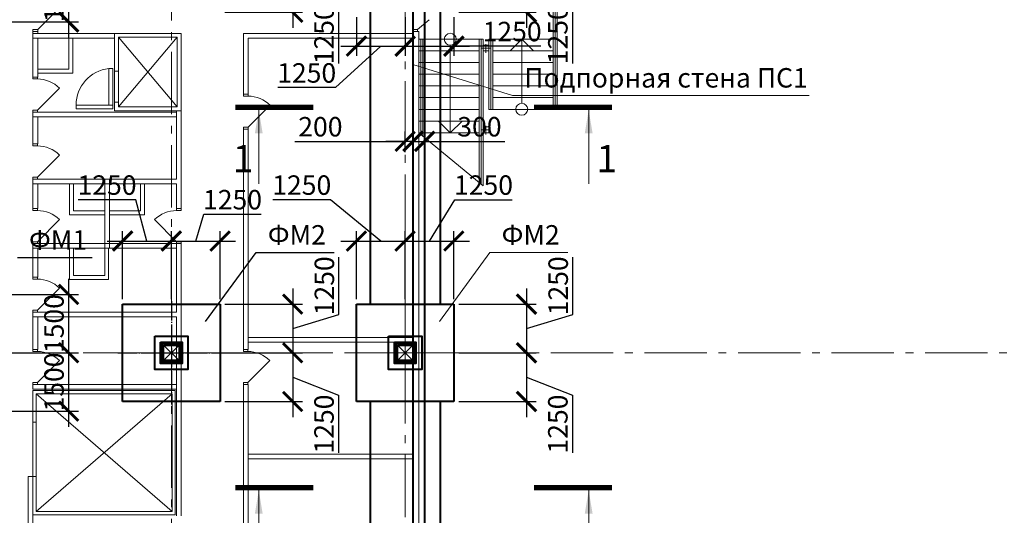
# Model space of a CAD drawing. Units: millimetres. Extents: x 1538828 to 2677813, y -632733 to 149163.
# Drawn here: x 1961039 to 1986306, y -288213 to -275481 of the extents above; entities that cross this region are included whole.
import ezdxf

# ---------------------------------------------------------------- set-up
doc = ezdxf.new("R2010")
doc.units = ezdxf.units.MM
for name, pattern in [('GOST2.303 4', [7, 5, -2, 0]), ('GOST2.303 5', [24, 20, -1.5, 1, -1.5]), ('GOST2.303 6', [12, 8, -1.5, 1, -1.5])]:
    doc.linetypes.add(name, pattern=pattern)
doc.layers.get('0').update_dxf_attribs({"lineweight": 18})
doc.layers.get('Defpoints').update_dxf_attribs({"color": 40})
for name, color, linetype, lineweight in [('S-GRID', 1, 'GOST2.303 6', 15), ('оси', 1, 'GOST2.303 5', 13), ('Подпорная стена', 172, 'Continuous', 50), ('Тонкие АР', 9, 'Continuous', 5)]:
    doc.layers.add(name, color=color, linetype=linetype, lineweight=lineweight)
doc.styles.add('GOST 2.304', font='isocpeui.ttf')
doc.styles.get("Standard").update_dxf_attribs({"font": 'isocpeui.ttf'})
doc.dimstyles.new('SPDS', dxfattribs={"dimscale": 100, "dimtxt": 2.5, "dimasz": 2.5, "dimexe": 1.25, "dimexo": 0.625, "dimtad": 1, "dimdec": 0, "dimrnd": 0.001, "dimtxsty": 'GOST 2.304', "dimblk": 'ARCHTICK', "dimblk1": 'ARCHTICK', "dimblk2": 'ARCHTICK', "dimcen": 2.5, "dimdle": 2, "dimadec": 0, "dimazin": 2, "dimtfac": 0.75, "dimtdec": 4, "dimtmove": 1, "dimatfit": 3, "dimfxl": 1, "dimtolj": 1, "dimarcsym": 1})

# ---------------------------------------------------------------- blocks, each defined once
blk = doc.blocks.new('_ArchTick')
at = {"color": 0, "linetype": 'ByBlock', "const_width": 0.15}
blk.add_lwpolyline([(-0.5, -0.5), (0.5, 0.5)], dxfattribs=at)
blk = doc.blocks.new('*D489')
at = {"color": 0, "lineweight": -2, "ltscale": 200, "transparency": 16777216}
for p, q in [((1971131, -278570), (1971131, -278356)), ((1971431, -278541), (1971431, -278356)), ((1971131, -278606), (1971831, -278606)), ((1971431, -278606), (1973493, -278606))]:
    blk.add_line(p, q, dxfattribs=at)
at = {"layer": 'Defpoints', "color": 0, "ltscale": 200, "transparency": 16777216}
for p in [(1971131, -278606), (1971431, -278666), (1971131, -278695)]:
    blk.add_point(p, dxfattribs=at)
at = {"color": 0, "lineweight": -2, "ltscale": 200, "transparency": 16777216, "xscale": 500, "yscale": 500, "zscale": 500, "rotation": 180}
blk.add_blockref('_ArchTick', (1971131, -278606), dxfattribs=at)
at = {"color": 0, "lineweight": -2, "ltscale": 200, "transparency": 16777216, "xscale": 500, "yscale": 500, "zscale": 500}
blk.add_blockref('_ArchTick', (1971431, -278606), dxfattribs=at)
at = {"color": 0, "ltscale": 200, "transparency": 16777216, "insert": (1972837, -278231), "char_height": 500, "attachment_point": 5, "style": 'GOST 2.304'}
blk.add_mtext('\\A1;300', dxfattribs=at)
blk = doc.blocks.new('*D515')
at = {"color": 0, "lineweight": -2, "ltscale": 10, "transparency": 16777216}
for p, q in [((1975233, -283057), (1975233, -281578)), ((1974045, -282388), (1974045, -284438)), ((1972306, -282788), (1974295, -282788)), ((1974045, -283413), (1975233, -283057)), ((1972727, -284038), (1974295, -284038))]:
    blk.add_line(p, q, dxfattribs=at)
at = {"layer": 'Defpoints', "color": 0, "ltscale": 10, "transparency": 16777216}
for p in [(1972181, -282788), (1972602, -284038), (1974045, -284038)]:
    blk.add_point(p, dxfattribs=at)
at = {"color": 0, "lineweight": -2, "ltscale": 10, "transparency": 16777216, "xscale": 500, "yscale": 500, "zscale": 500}
for p, rotation in [((1974045, -282788), 90), ((1974045, -284038), 270)]:
    blk.add_blockref('_ArchTick', p, dxfattribs=dict(at, rotation=rotation))
at = {"color": 0, "ltscale": 10, "transparency": 16777216, "insert": (1974858, -282317), "char_height": 500, "attachment_point": 5, "rotation": 90, "style": 'GOST 2.304'}
blk.add_mtext('\\A1;1250', dxfattribs=at)
blk = doc.blocks.new('*D516')
at = {"color": 0, "lineweight": -2, "ltscale": 10, "transparency": 16777216}
for p, q in [((1974045, -283638), (1974045, -285688)), ((1972306, -284038), (1974295, -284038)), ((1974045, -284663), (1975224, -285129)), ((1975224, -285129), (1975224, -286607)), ((1972306, -285288), (1974295, -285288))]:
    blk.add_line(p, q, dxfattribs=at)
at = {"layer": 'Defpoints', "color": 0, "ltscale": 10, "transparency": 16777216}
for p in [(1972181, -284038), (1972181, -285288), (1974045, -285288)]:
    blk.add_point(p, dxfattribs=at)
at = {"color": 0, "lineweight": -2, "ltscale": 10, "transparency": 16777216, "xscale": 500, "yscale": 500, "zscale": 500}
for p, rotation in [((1974045, -284038), 90), ((1974045, -285288), 270)]:
    blk.add_blockref('_ArchTick', p, dxfattribs=dict(at, rotation=rotation))
at = {"color": 0, "ltscale": 10, "transparency": 16777216, "insert": (1974849, -285868), "char_height": 500, "attachment_point": 5, "rotation": 90, "style": 'GOST 2.304'}
blk.add_mtext('\\A1;1250', dxfattribs=at)
blk = doc.blocks.new('*D517')
at = {"color": 0, "lineweight": -2, "ltscale": 10, "transparency": 16777216}
for p, q in [((1969017, -280105), (1967538, -280105)), ((1970306, -281167), (1969017, -280105)), ((1969681, -282663), (1969681, -280917)), ((1970931, -282242), (1970931, -280917)), ((1969281, -281167), (1971331, -281167))]:
    blk.add_line(p, q, dxfattribs=at)
at = {"layer": 'Defpoints', "color": 0, "ltscale": 10, "transparency": 16777216}
for p in [(1970931, -281167), (1970931, -282367), (1969681, -282788)]:
    blk.add_point(p, dxfattribs=at)
at = {"color": 0, "lineweight": -2, "ltscale": 10, "transparency": 16777216, "xscale": 500, "yscale": 500, "zscale": 500, "rotation": 180}
blk.add_blockref('_ArchTick', (1969681, -281167), dxfattribs=at)
at = {"color": 0, "lineweight": -2, "ltscale": 10, "transparency": 16777216, "xscale": 500, "yscale": 500, "zscale": 500}
blk.add_blockref('_ArchTick', (1970931, -281167), dxfattribs=at)
at = {"color": 0, "ltscale": 10, "transparency": 16777216, "insert": (1968277, -279730), "char_height": 500, "attachment_point": 5, "style": 'GOST 2.304'}
blk.add_mtext('\\A1;1250', dxfattribs=at)
blk = doc.blocks.new('*D518')
at = {"color": 0, "lineweight": -2, "ltscale": 10, "transparency": 16777216}
for p, q in [((1971556, -281167), (1972202, -280105)), ((1972202, -280105), (1973680, -280105)), ((1970931, -282663), (1970931, -280917)), ((1972181, -282663), (1972181, -280917)), ((1970531, -281167), (1972581, -281167))]:
    blk.add_line(p, q, dxfattribs=at)
at = {"layer": 'Defpoints', "color": 0, "ltscale": 10, "transparency": 16777216}
for p in [(1972181, -281167), (1970931, -282788), (1972181, -282788)]:
    blk.add_point(p, dxfattribs=at)
at = {"color": 0, "lineweight": -2, "ltscale": 10, "transparency": 16777216, "xscale": 500, "yscale": 500, "zscale": 500, "rotation": 180}
blk.add_blockref('_ArchTick', (1970931, -281167), dxfattribs=at)
at = {"color": 0, "lineweight": -2, "ltscale": 10, "transparency": 16777216, "xscale": 500, "yscale": 500, "zscale": 500}
blk.add_blockref('_ArchTick', (1972181, -281167), dxfattribs=at)
at = {"color": 0, "ltscale": 10, "transparency": 16777216, "insert": (1972941, -279730), "char_height": 500, "attachment_point": 5, "style": 'GOST 2.304'}
blk.add_mtext('\\A1;1250', dxfattribs=at)
blk = doc.blocks.new('*D520')
at = {"color": 0, "lineweight": -2, "ltscale": 10, "transparency": 16777216}
for p, q in [((1974045, -273638), (1974045, -275688)), ((1972306, -274038), (1974295, -274038)), ((1974045, -274663), (1975224, -275129)), ((1975224, -275129), (1975224, -276607)), ((1972306, -275288), (1974295, -275288))]:
    blk.add_line(p, q, dxfattribs=at)
at = {"layer": 'Defpoints', "color": 0, "ltscale": 10, "transparency": 16777216}
for p in [(1972181, -274038), (1972181, -275288), (1974045, -275288)]:
    blk.add_point(p, dxfattribs=at)
at = {"color": 0, "lineweight": -2, "ltscale": 10, "transparency": 16777216, "xscale": 500, "yscale": 500, "zscale": 500}
for p, rotation in [((1974045, -274038), 90), ((1974045, -275288), 270)]:
    blk.add_blockref('_ArchTick', p, dxfattribs=dict(at, rotation=rotation))
at = {"color": 0, "ltscale": 10, "transparency": 16777216, "insert": (1974849, -275868), "char_height": 500, "attachment_point": 5, "rotation": 90, "style": 'GOST 2.304'}
blk.add_mtext('\\A1;1250', dxfattribs=at)
blk = doc.blocks.new('*D568')
at = {"color": 0, "lineweight": -2, "ltscale": 200, "transparency": 16777216}
for p, q in [((1970931, -278883), (1970931, -278356)), ((1971131, -278883), (1971131, -278356)), ((1968100, -278606), (1970931, -278606)), ((1970931, -278606), (1970431, -278606)), ((1971131, -278606), (1970931, -278606)), ((1971131, -278606), (1970931, -278606)), ((1971131, -278606), (1971631, -278606))]:
    blk.add_line(p, q, dxfattribs=at)
at = {"layer": 'Defpoints', "color": 0, "ltscale": 200, "transparency": 16777216}
for p in [(1970931, -278606), (1970931, -279008), (1971131, -279008)]:
    blk.add_point(p, dxfattribs=at)
at = {"color": 0, "lineweight": -2, "ltscale": 200, "transparency": 16777216, "xscale": 500, "yscale": 500, "zscale": 500}
blk.add_blockref('_ArchTick', (1970931, -278606), dxfattribs=at)
at = {"color": 0, "lineweight": -2, "ltscale": 200, "transparency": 16777216, "xscale": 500, "yscale": 500, "zscale": 500, "rotation": 180}
blk.add_blockref('_ArchTick', (1971131, -278606), dxfattribs=at)
at = {"color": 0, "ltscale": 200, "transparency": 16777216, "insert": (1968756, -278231), "char_height": 500, "attachment_point": 5, "style": 'GOST 2.304'}
blk.add_mtext('\\A1;200', dxfattribs=at)
blk = doc.blocks.new('A$C26CB1106')
at = {"layer": 'Тонкие АР', "ltscale": 200}
for p, q in [((144350, -63746), (144350, -60046)), ((144400, -63746), (144400, -60046)), ((144450, -63746), (144450, -60046)), ((131120, -61696), (131827, -60989)), ((140870, -61696), (141165, -61443)), ((131000, -61746), (131120, -61746)), ((131000, -61796), (131000, -61746)), ((131120, -61796), (131000, -61796)), ((131000, -61796), (131000, -61916)), ((133090, -61796), (131003, -61796)), ((131120, -61746), (131120, -61796)), ((133090, -63786), (133090, -61796)), ((133090, -61796), (134800, -61796)), ((133090, -61916), (133090, -61796)), ((133190, -61896), (134700, -63686)), ((134700, -61896), (133190, -63686)), ((133190, -63686), (133190, -61896)), ((133190, -61896), (134700, -61896)), ((134700, -61896), (134700, -63686)), ((134800, -61796), (134800, -63786)), ((136400, -63356), (136400, -61796)), ((136400, -61796), (140750, -61796)), ((140750, -61746), (140750, -94850)), ((140900, -61746), (140750, -61746)), ((140750, -61796), (140750, -61916)), ((140900, -94850), (140900, -61746)), ((131000, -61916), (131000, -62916)), ((131000, -61916), (133090, -61916)), ((131120, -62916), (131120, -61916)), ((131120, -61916), (133090, -61916)), ((131120, -62916), (131120, -61916)), ((131120, -61916), (131120, -61916)), ((131920, -62716), (131920, -61916)), ((131920, -61916), (132020, -61916)), ((132020, -61916), (132020, -62816)), ((140750, -61916), (136520, -61916)), ((136520, -61916), (136520, -63356)), ((140750, -61916), (136520, -61916)), ((136520, -61916), (136520, -63356)), ((140750, -69605), (140750, -61916)), ((140900, -64347), (140900, -61946)), ((140900, -61946), (142550, -61946)), ((140900, -62096), (140900, -62246)), ((140950, -64388), (140950, -61946)), ((141000, -64429), (141000, -61946)), ((141709, -62106), (141709, -64346)), ((142450, -61946), (142450, -65631)), ((142450, -61946), (142450, -63746)), ((142500, -61946), (142500, -65672)), ((142500, -61946), (142500, -63746)), ((142550, -61946), (142550, -63746)), ((142550, -61946), (142550, -61946)), ((142550, -61946), (142550, -65714)), ((142550, -62096), (142700, -62096)), ((142624, -62072), (142624, -62291)), ((144450, -61946), (142700, -61946)), ((142700, -63746), (142700, -61946)), ((142700, -62246), (142700, -62096)), ((142750, -63746), (142750, -61946)), ((142800, -63746), (142800, -61946)), ((143541, -61946), (143241, -62246)), ((143541, -63586), (143541, -61946)), ((143841, -62246), (143541, -61946)), ((144350, -62246), (144350, -62096)), ((140900, -62246), (142450, -62246)), ((142504, -62171), (142741, -62171)), ((142700, -62246), (142550, -62246)), ((144350, -62246), (142800, -62246)), ((140900, -62546), (142450, -62546)), ((144350, -62546), (142800, -62546)), ((131120, -62816), (131120, -62716)), ((131120, -62716), (131920, -62716)), ((132020, -62816), (131120, -62816)), ((133045, -62696), (132945, -62696)), ((132945, -62696), (132945, -63636)), ((133045, -63636), (133045, -62696)), ((133190, -62766), (133090, -62766)), ((133090, -62766), (133090, -63566)), ((133190, -63566), (133190, -62766)), ((140900, -62846), (142450, -62846)), ((144350, -62846), (142800, -62846)), ((140900, -63146), (142450, -63146)), ((144350, -63146), (142800, -63146)), ((136400, -63356), (136520, -63356)), ((133045, -63636), (132105, -63636)), ((132105, -63636), (132105, -63736)), ((132945, -63636), (133045, -63636)), ((133045, -63736), (133045, -63636)), ((133090, -63566), (133190, -63566)), ((140900, -63446), (142450, -63446)), ((144350, -63446), (142800, -63446)), ((131000, -64636), (131000, -63816)), ((131000, -63816), (134619, -63816)), ((131000, -63816), (131000, -63936)), ((131120, -63816), (133090, -63816)), ((134680, -63816), (131120, -63816)), ((132105, -63736), (133045, -63736)), ((134800, -63786), (133090, -63786)), ((134700, -63686), (133190, -63686)), ((134800, -63786), (134680, -63786)), ((134680, -65536), (134680, -63786)), ((134680, -63816), (134680, -63816)), ((134680, -63816), (134680, -63816)), ((134680, -63816), (134680, -63816)), ((134680, -63816), (134680, -63816)), ((134680, -63816), (134680, -63816)), ((134800, -66296), (134800, -63786)), ((140900, -63746), (142450, -63746)), ((144450, -63746), (142700, -63746)), ((131000, -63936), (134680, -63936)), ((134680, -63936), (131120, -63936)), ((131120, -63936), (131120, -64636)), ((140900, -64046), (142450, -64046)), ((141409, -64046), (141709, -64346)), ((141709, -64346), (142009, -64046)), ((142624, -64172), (142624, -64391)), ((136400, -64255), (136520, -64255)), ((136400, -69916), (136400, -64256)), ((136520, -64256), (136520, -69916)), ((140900, -64346), (140900, -64196)), ((142550, -65714), (140900, -64346)), ((140900, -64346), (142450, -64346)), ((142550, -65714), (140900, -64347)), ((142504, -64271), (142741, -64271)), ((142550, -64196), (142700, -64196)), ((142550, -64346), (142550, -64196)), ((142700, -64346), (142550, -64346)), ((142700, -64346), (142700, -64196)), ((131120, -64636), (131000, -64636)), ((131000, -66296), (131000, -65536)), ((131000, -65536), (132960, -65536)), ((131000, -65656), (131000, -65536)), ((131000, -65536), (134680, -65536)), ((134680, -65656), (131000, -65656)), ((131120, -66296), (131120, -65656)), ((131120, -65656), (132840, -65656)), ((132840, -65656), (131120, -65656)), ((131120, -65656), (131120, -66296)), ((132040, -65656), (131940, -65656)), ((131940, -65656), (131940, -66456)), ((132040, -66356), (132040, -65656)), ((134680, -65536), (132840, -65536)), ((132840, -65536), (132840, -67316)), ((132840, -65656), (132840, -67196)), ((132840, -67196), (132840, -65656)), ((132960, -65536), (132960, -67316)), ((134680, -65656), (132960, -65656)), ((132960, -65656), (132960, -67196)), ((132960, -67196), (132960, -65656)), ((132960, -65656), (134675, -65656)), ((133760, -66356), (133760, -65656)), ((133760, -65656), (133860, -65656)), ((133860, -65656), (133860, -66456)), ((134680, -65536), (134680, -65536)), ((134680, -66296), (134680, -65656)), ((134680, -65656), (134680, -66296)), ((134680, -65656), (134680, -65656)), ((142550, -65714), (142550, -65714)), ((131120, -66296), (131000, -66296)), ((132840, -66356), (132040, -66356)), ((132840, -66456), (132840, -66356)), ((132960, -66456), (132960, -66356)), ((132960, -66356), (133760, -66356)), ((134680, -66296), (134800, -66296)), ((131940, -66456), (132840, -66456)), ((133860, -66456), (132960, -66456)), ((132840, -67196), (131000, -67196)), ((131000, -68056), (131000, -67196)), ((131000, -67196), (134661, -67196)), ((131000, -67196), (132840, -67196)), ((131000, -67316), (131000, -67196)), ((132960, -67196), (134680, -67196)), ((134680, -67196), (132960, -67196)), ((134680, -67196), (134800, -67196)), ((134680, -67316), (134680, -67196)), ((134800, -67196), (134800, -69074)), ((132960, -67316), (131000, -67316)), ((131120, -68056), (131120, -67316)), ((131120, -67316), (134680, -67316)), ((134673, -67316), (131120, -67316)), ((131120, -67316), (131120, -68056)), ((132040, -67316), (131940, -67316)), ((131940, -67316), (131940, -68116)), ((132040, -68016), (132040, -67316)), ((132940, -67316), (132840, -67316)), ((132840, -67316), (132840, -68016)), ((132840, -67316), (134680, -67316)), ((132940, -68116), (132940, -67316)), ((134680, -67316), (134680, -68956)), ((134680, -68956), (134680, -67316)), ((131120, -68056), (131000, -68056)), ((131940, -68116), (132940, -68116)), ((132840, -68016), (132040, -68016)), ((131000, -69916), (131000, -68956)), ((131000, -68956), (134680, -68956)), ((131000, -69076), (131000, -68956)), ((131000, -68956), (134680, -68956)), ((134680, -68956), (131114, -68956)), ((134680, -68956), (134680, -68956)), ((134800, -68956), (134800, -68956)), ((134800, -68956), (134800, -70936)), ((134680, -69076), (131000, -69076)), ((134680, -69076), (131120, -69076)), ((131120, -69076), (131120, -69916)), ((134680, -69076), (134680, -69076)), ((134680, -70816), (134680, -69076)), ((136520, -69605), (136520, -69605)), ((136520, -69605), (140750, -69605)), ((140750, -69725), (136520, -69725)), ((136520, -69725), (136520, -69916)), ((140750, -72605), (140750, -69725)), ((131120, -69916), (131000, -69916)), ((134350, -69800), (134750, -70200)), ((134750, -69800), (134350, -70200)), ((136520, -69916), (136400, -69916)), ((140350, -69800), (140750, -70200)), ((140750, -69800), (140350, -70200)), ((131000, -70936), (131000, -70816)), ((131000, -70816), (134680, -70816)), ((134680, -70936), (131000, -70936)), ((134650, -70970), (131000, -70970)), ((131000, -70970), (131000, -74160)), ((134650, -74160), (134650, -70970)), ((134680, -74190), (134680, -70816)), ((134680, -70816), (134680, -70816)), ((134800, -70936), (134800, -74190)), ((134800, -70936), (134800, -70936)), ((136400, -77311), (136400, -70816)), ((136400, -70816), (136520, -70816)), ((136520, -70816), (136520, -72605)), ((136520, -70816), (136520, -77311)), ((131080, -74080), (134570, -71050)), ((131080, -71050), (134570, -74080)), ((134570, -71050), (131080, -71050)), ((131080, -71050), (131080, -74080)), ((134570, -74080), (134570, -71050)), ((131000, -71780), (131080, -71780)), ((131000, -73180), (131000, -71780)), ((131080, -71780), (131080, -73180)), ((136520, -72605), (140750, -72605)), ((136520, -77311), (136520, -72725)), ((136520, -72725), (140750, -72725)), ((140750, -72725), (140750, -82525)), ((130880, -73180), (131000, -73180)), ((130880, -74920), (130880, -73180)), ((131080, -73180), (131000, -73180)), ((131000, -73180), (131000, -74920)), ((131000, -74160), (134650, -74160)), ((131080, -74080), (134570, -74080))]:
    blk.add_line(p, q, dxfattribs=at)
for points in [[(131000, -61746), (131000, -61696), (131120, -61696), (131120, -61746)], [(140750, -61696), (140750, -61746), (140870, -61746), (140870, -61696)], [(134350, -70200), (134350, -69800), (134750, -69800), (134750, -70200)], [(140350, -70200), (140350, -69800), (140750, -69800), (140750, -70200)]]:
    blk.add_lwpolyline(points, close=True, dxfattribs=at)
for points in [[(131114, -62966), (131114, -62916), (131000, -62916), (131000, -62966), (131114, -62966, -0.193581), (131680, -63200), (131114, -63766), (131000, -63766), (131000, -63816), (131114, -63816), (131114, -63766)], [(136520, -63406), (136520, -63356), (136406, -63356), (136406, -63406), (136520, -63406, -0.193581), (137086, -63640), (136520, -64206), (136406, -64206), (136406, -64256), (136520, -64256), (136520, -64206)], [(131114, -64686), (131114, -64636), (131000, -64636), (131000, -64686), (131114, -64686, -0.193581), (131680, -64920), (131114, -65486), (131000, -65486), (131000, -65536), (131114, -65536), (131114, -65486)], [(131114, -66346), (131114, -66296), (131000, -66296), (131000, -66346), (131114, -66346, -0.193581), (131680, -66580), (131114, -67146), (131000, -67146), (131000, -67196), (131114, -67196), (131114, -67146)], [(134686, -66346), (134686, -66296), (134800, -66296), (134800, -66346), (134686, -66346, 0.193581), (134120, -66580), (134686, -67146), (134800, -67146), (134800, -67196), (134686, -67196), (134686, -67146)], [(131114, -68106), (131114, -68056), (131000, -68056), (131000, -68106), (131114, -68106, -0.193581), (131680, -68340), (131114, -68906), (131000, -68906), (131000, -68956), (131114, -68956), (131114, -68906)], [(131114, -69966), (131114, -69916), (131000, -69916), (131000, -69966), (131114, -69966, -0.193581), (131680, -70200), (131114, -70766), (131000, -70766), (131000, -70816), (131114, -70816), (131114, -70766)], [(136514, -69966), (136514, -69916), (136400, -69916), (136400, -69966), (136514, -69966, -0.193581), (137080, -70200), (136514, -70766), (136400, -70766), (136400, -70816), (136514, -70816), (136514, -70766)]]:
    blk.add_lwpolyline(points, format="xyb", dxfattribs=at)
for points in [[(131680, -63200), (131114, -63766)], [(137086, -63640), (136520, -64206)], [(131680, -64920), (131114, -65486)], [(131680, -66580), (131114, -67146)], [(134120, -66580), (134686, -67146)], [(131680, -68340), (131114, -68906)], [(131680, -70200), (131114, -70766)], [(137080, -70200), (136514, -70766)]]:
    blk.add_lwpolyline(points, dxfattribs=at)
for centre in [(141709, -61947), (143541, -63745)]:
    blk.add_circle(centre, 154, dxfattribs=at)
blk.add_arc((133055, -63640), 950, 96.6701, 179.7609, dxfattribs=at)
blk = doc.blocks.new('*D2652')
at = {"color": 0, "lineweight": -2, "ltscale": 10, "transparency": 16777216}
for p, q in [((1962295, -273638), (1962295, -275938)), ((1960556, -274038), (1962545, -274038)), ((1960556, -275538), (1962545, -275538))]:
    blk.add_line(p, q, dxfattribs=at)
at = {"layer": 'Defpoints', "color": 0, "ltscale": 10, "transparency": 16777216}
for p in [(1960431, -274038), (1960431, -275538), (1962295, -275538)]:
    blk.add_point(p, dxfattribs=at)
at = {"color": 0, "lineweight": -2, "ltscale": 10, "transparency": 16777216, "xscale": 500, "yscale": 500, "zscale": 500}
for p, rotation in [((1962295, -274038), 90), ((1962295, -275538), 270)]:
    blk.add_blockref('_ArchTick', p, dxfattribs=dict(at, rotation=rotation))
at = {"color": 0, "ltscale": 10, "transparency": 16777216, "insert": (1961920, -274788), "char_height": 500, "attachment_point": 5, "rotation": 90, "style": 'GOST 2.304'}
blk.add_mtext('\\A1;1500', dxfattribs=at)
blk = doc.blocks.new('*D2655')
at = {"color": 0, "lineweight": -2, "ltscale": 10, "transparency": 16777216}
for p, q in [((1962295, -282138), (1962295, -284438)), ((1960556, -282538), (1962545, -282538)), ((1960977, -284038), (1962545, -284038))]:
    blk.add_line(p, q, dxfattribs=at)
at = {"layer": 'Defpoints', "color": 0, "ltscale": 10, "transparency": 16777216}
for p in [(1960431, -282538), (1960852, -284038), (1962295, -284038)]:
    blk.add_point(p, dxfattribs=at)
at = {"color": 0, "lineweight": -2, "ltscale": 10, "transparency": 16777216, "xscale": 500, "yscale": 500, "zscale": 500}
for p, rotation in [((1962295, -282538), 90), ((1962295, -284038), 270)]:
    blk.add_blockref('_ArchTick', p, dxfattribs=dict(at, rotation=rotation))
at = {"color": 0, "ltscale": 10, "transparency": 16777216, "insert": (1961920, -283288), "char_height": 500, "attachment_point": 5, "rotation": 90, "style": 'GOST 2.304'}
blk.add_mtext('\\A1;1500', dxfattribs=at)
blk = doc.blocks.new('*D2656')
at = {"color": 0, "lineweight": -2, "ltscale": 10, "transparency": 16777216}
for p, q in [((1962295, -283638), (1962295, -285938)), ((1960556, -284038), (1962545, -284038)), ((1960556, -285538), (1962545, -285538))]:
    blk.add_line(p, q, dxfattribs=at)
at = {"layer": 'Defpoints', "color": 0, "ltscale": 10, "transparency": 16777216}
for p in [(1960431, -284038), (1960431, -285538), (1962295, -285538)]:
    blk.add_point(p, dxfattribs=at)
at = {"color": 0, "lineweight": -2, "ltscale": 10, "transparency": 16777216, "xscale": 500, "yscale": 500, "zscale": 500}
for p, rotation in [((1962295, -284038), 90), ((1962295, -285538), 270)]:
    blk.add_blockref('_ArchTick', p, dxfattribs=dict(at, rotation=rotation))
at = {"color": 0, "ltscale": 10, "transparency": 16777216, "insert": (1961920, -284788), "char_height": 500, "attachment_point": 5, "rotation": 90, "style": 'GOST 2.304'}
blk.add_mtext('\\A1;1500', dxfattribs=at)
blk = doc.blocks.new('*D2675')
at = {"color": 0, "lineweight": -2, "ltscale": 10, "transparency": 16777216}
for p, q in [((1969233, -283057), (1969233, -281578)), ((1968045, -282388), (1968045, -284438)), ((1966306, -282788), (1968295, -282788)), ((1968045, -283413), (1969233, -283057)), ((1966727, -284038), (1968295, -284038))]:
    blk.add_line(p, q, dxfattribs=at)
at = {"layer": 'Defpoints', "color": 0, "ltscale": 10, "transparency": 16777216}
for p in [(1966181, -282788), (1966602, -284038), (1968045, -284038)]:
    blk.add_point(p, dxfattribs=at)
at = {"color": 0, "lineweight": -2, "ltscale": 10, "transparency": 16777216, "xscale": 500, "yscale": 500, "zscale": 500}
for p, rotation in [((1968045, -282788), 90), ((1968045, -284038), 270)]:
    blk.add_blockref('_ArchTick', p, dxfattribs=dict(at, rotation=rotation))
at = {"color": 0, "ltscale": 10, "transparency": 16777216, "insert": (1968858, -282317), "char_height": 500, "attachment_point": 5, "rotation": 90, "style": 'GOST 2.304'}
blk.add_mtext('\\A1;1250', dxfattribs=at)
blk = doc.blocks.new('*D2676')
at = {"color": 0, "lineweight": -2, "ltscale": 10, "transparency": 16777216}
for p, q in [((1968045, -283638), (1968045, -285688)), ((1966306, -284038), (1968295, -284038)), ((1968045, -284663), (1969224, -285129)), ((1969224, -285129), (1969224, -286607)), ((1966306, -285288), (1968295, -285288))]:
    blk.add_line(p, q, dxfattribs=at)
at = {"layer": 'Defpoints', "color": 0, "ltscale": 10, "transparency": 16777216}
for p in [(1966181, -284038), (1966181, -285288), (1968045, -285288)]:
    blk.add_point(p, dxfattribs=at)
at = {"color": 0, "lineweight": -2, "ltscale": 10, "transparency": 16777216, "xscale": 500, "yscale": 500, "zscale": 500}
for p, rotation in [((1968045, -284038), 90), ((1968045, -285288), 270)]:
    blk.add_blockref('_ArchTick', p, dxfattribs=dict(at, rotation=rotation))
at = {"color": 0, "ltscale": 10, "transparency": 16777216, "insert": (1968849, -285868), "char_height": 500, "attachment_point": 5, "rotation": 90, "style": 'GOST 2.304'}
blk.add_mtext('\\A1;1250', dxfattribs=at)
blk = doc.blocks.new('*D2677')
at = {"color": 0, "lineweight": -2, "ltscale": 10, "transparency": 16777216}
for p, q in [((1964020, -280105), (1962542, -280105)), ((1964306, -281167), (1964020, -280105)), ((1963681, -282663), (1963681, -280917)), ((1964931, -282242), (1964931, -280917)), ((1963281, -281167), (1965331, -281167))]:
    blk.add_line(p, q, dxfattribs=at)
at = {"layer": 'Defpoints', "color": 0, "ltscale": 10, "transparency": 16777216}
for p in [(1964931, -281167), (1964931, -282367), (1963681, -282788)]:
    blk.add_point(p, dxfattribs=at)
at = {"color": 0, "lineweight": -2, "ltscale": 10, "transparency": 16777216, "xscale": 500, "yscale": 500, "zscale": 500, "rotation": 180}
blk.add_blockref('_ArchTick', (1963681, -281167), dxfattribs=at)
at = {"color": 0, "lineweight": -2, "ltscale": 10, "transparency": 16777216, "xscale": 500, "yscale": 500, "zscale": 500}
blk.add_blockref('_ArchTick', (1964931, -281167), dxfattribs=at)
at = {"color": 0, "ltscale": 10, "transparency": 16777216, "insert": (1963281, -279730), "char_height": 500, "attachment_point": 5, "style": 'GOST 2.304'}
blk.add_mtext('\\A1;1250', dxfattribs=at)
blk = doc.blocks.new('*D2678')
at = {"color": 0, "lineweight": -2, "ltscale": 10, "transparency": 16777216}
for p, q in [((1965556, -281167), (1965762, -280480)), ((1965762, -280480), (1967240, -280480)), ((1964931, -282663), (1964931, -280917)), ((1966181, -282663), (1966181, -280917)), ((1964531, -281167), (1966581, -281167))]:
    blk.add_line(p, q, dxfattribs=at)
at = {"layer": 'Defpoints', "color": 0, "ltscale": 10, "transparency": 16777216}
for p in [(1966181, -281167), (1964931, -282788), (1966181, -282788)]:
    blk.add_point(p, dxfattribs=at)
at = {"color": 0, "lineweight": -2, "ltscale": 10, "transparency": 16777216, "xscale": 500, "yscale": 500, "zscale": 500, "rotation": 180}
blk.add_blockref('_ArchTick', (1964931, -281167), dxfattribs=at)
at = {"color": 0, "lineweight": -2, "ltscale": 10, "transparency": 16777216, "xscale": 500, "yscale": 500, "zscale": 500}
blk.add_blockref('_ArchTick', (1966181, -281167), dxfattribs=at)
at = {"color": 0, "ltscale": 10, "transparency": 16777216, "insert": (1966501, -280105), "char_height": 500, "attachment_point": 5, "style": 'GOST 2.304'}
blk.add_mtext('\\A1;1250', dxfattribs=at)
blk = doc.blocks.new('*D2700')
at = {"color": 0, "lineweight": -2, "ltscale": 10, "transparency": 16777216}
for p, q in [((1968045, -273638), (1968045, -275688)), ((1966306, -274038), (1968295, -274038)), ((1968045, -274663), (1969224, -275129)), ((1969224, -275129), (1969224, -276607)), ((1966306, -275288), (1968295, -275288))]:
    blk.add_line(p, q, dxfattribs=at)
at = {"layer": 'Defpoints', "color": 0, "ltscale": 10, "transparency": 16777216}
for p in [(1966181, -274038), (1966181, -275288), (1968045, -275288)]:
    blk.add_point(p, dxfattribs=at)
at = {"color": 0, "lineweight": -2, "ltscale": 10, "transparency": 16777216, "xscale": 500, "yscale": 500, "zscale": 500}
for p, rotation in [((1968045, -274038), 90), ((1968045, -275288), 270)]:
    blk.add_blockref('_ArchTick', p, dxfattribs=dict(at, rotation=rotation))
at = {"color": 0, "ltscale": 10, "transparency": 16777216, "insert": (1968849, -275868), "char_height": 500, "attachment_point": 5, "rotation": 90, "style": 'GOST 2.304'}
blk.add_mtext('\\A1;1250', dxfattribs=at)
blk = doc.blocks.new('*D2741')
at = {"color": 0, "lineweight": -2, "ltscale": 10, "transparency": 16777216}
for p, q in [((1969681, -275413), (1969681, -276411)), ((1970931, -275834), (1970931, -276411)), ((1970306, -276161), (1969143, -277224)), ((1969281, -276161), (1971331, -276161)), ((1969143, -277224), (1967664, -277224))]:
    blk.add_line(p, q, dxfattribs=at)
at = {"layer": 'Defpoints', "color": 0, "ltscale": 10, "transparency": 16777216}
for p in [(1969681, -275288), (1970931, -275709), (1970931, -276161)]:
    blk.add_point(p, dxfattribs=at)
at = {"color": 0, "lineweight": -2, "ltscale": 10, "transparency": 16777216, "xscale": 500, "yscale": 500, "zscale": 500, "rotation": 180}
blk.add_blockref('_ArchTick', (1969681, -276161), dxfattribs=at)
at = {"color": 0, "lineweight": -2, "ltscale": 10, "transparency": 16777216, "xscale": 500, "yscale": 500, "zscale": 500}
blk.add_blockref('_ArchTick', (1970931, -276161), dxfattribs=at)
at = {"color": 0, "ltscale": 10, "transparency": 16777216, "insert": (1968404, -276849), "char_height": 500, "attachment_point": 5, "style": 'GOST 2.304'}
blk.add_mtext('\\A1;1250', dxfattribs=at)
blk = doc.blocks.new('*D2742')
at = {"color": 0, "lineweight": -2, "ltscale": 10, "transparency": 16777216}
for p, q in [((1970931, -275413), (1970931, -276411)), ((1972181, -275413), (1972181, -276411)), ((1970531, -276161), (1972581, -276161)), ((1974415, -276161), (1972181, -276161))]:
    blk.add_line(p, q, dxfattribs=at)
at = {"layer": 'Defpoints', "color": 0, "ltscale": 10, "transparency": 16777216}
for p in [(1970931, -275288), (1972181, -275288), (1972181, -276161)]:
    blk.add_point(p, dxfattribs=at)
at = {"color": 0, "lineweight": -2, "ltscale": 10, "transparency": 16777216, "xscale": 500, "yscale": 500, "zscale": 500, "rotation": 180}
blk.add_blockref('_ArchTick', (1970931, -276161), dxfattribs=at)
at = {"color": 0, "lineweight": -2, "ltscale": 10, "transparency": 16777216, "xscale": 500, "yscale": 500, "zscale": 500}
blk.add_blockref('_ArchTick', (1972181, -276161), dxfattribs=at)
at = {"color": 0, "ltscale": 10, "transparency": 16777216, "insert": (1973676, -275786), "char_height": 500, "attachment_point": 5, "style": 'GOST 2.304'}
blk.add_mtext('\\A1;1250', dxfattribs=at)

msp = doc.modelspace()

# ---------------------------------------------------------------- linework, layer by layer
at = {"lineweight": 18, "ltscale": 200}
for p, q in [((1971130.747, -276629.724), (1973689.102, -277424.6)), ((1973689.102, -277424.6), (1981301.223, -277424.6)), ((1971811.546, -283233.929), (1973107.452, -281458.245)), ((1973107.452, -281458.245), (1975105.558, -281458.245))]:
    msp.add_line(p, q, dxfattribs=at)
at = {"linetype": 'Continuous', "lineweight": 18, "ltscale": 200}
for p, q in [((1967174.752, -277800.599), (1967174.752, -279700.599)), ((1975640.476, -277800.599), (1975640.476, -279700.599)), ((1967174.752, -287570.613), (1967174.752, -289470.613)), ((1975640.476, -287570.613), (1975640.476, -289470.613))]:
    msp.add_line(p, q, dxfattribs=at)
at = {"lineweight": 25, "ltscale": 200}
for p, q in [((1965811.546, -283233.929), (1967107.452, -281458.245)), ((1967107.452, -281458.245), (1969105.558, -281458.245)), ((1960979.103, -281588.093), (1962896.149, -281588.093))]:
    msp.add_line(p, q, dxfattribs=at)
at = {"lineweight": 40, "ltscale": 25}
for p, q in [((1963680.747, -282787.868), (1966180.747, -282787.868)), ((1963680.747, -285287.868), (1963680.747, -282787.868)), ((1966180.747, -282787.868), (1966180.747, -285287.868)), ((1969680.747, -282787.868), (1972180.747, -282787.868)), ((1969680.747, -285287.868), (1969680.747, -282787.868)), ((1972180.747, -282787.868), (1972180.747, -285287.868)), ((1964680.747, -283787.868), (1964655.747, -283762.868)), ((1965180.747, -283787.868), (1965205.747, -283762.868)), ((1970680.747, -283787.868), (1970655.747, -283762.868)), ((1971180.747, -283787.868), (1971205.747, -283762.868)), ((1964655.747, -284312.868), (1964680.747, -284287.868)), ((1965205.747, -284312.868), (1965180.747, -284287.868)), ((1970655.747, -284312.868), (1970680.747, -284287.868)), ((1971205.747, -284312.868), (1971180.747, -284287.868)), ((1966180.747, -285287.868), (1963680.747, -285287.868)), ((1972180.747, -285287.868), (1969680.747, -285287.868))]:
    msp.add_line(p, q, dxfattribs=at)
at = {"linetype": 'Continuous', "lineweight": 18, "ltscale": 200, "const_width": 140}
for points in [[(1966574.752, -277730.599), (1968574.752, -277730.599)], [(1976240.476, -277730.599), (1974240.476, -277730.599)], [(1966574.752, -287500.613), (1968574.752, -287500.613)], [(1976240.476, -287500.613), (1974240.476, -287500.613)]]:
    msp.add_lwpolyline(points, dxfattribs=at)
at = {"lineweight": 40, "ltscale": 25}
for points in [[(1964505.747, -283612.868), (1965355.747, -283612.868), (1965355.747, -284462.868), (1964505.747, -284462.868)], [(1970505.747, -283612.868), (1971355.747, -283612.868), (1971355.747, -284462.868), (1970505.747, -284462.868)], [(1964655.747, -283762.868), (1965205.747, -283762.868), (1965205.747, -284312.868), (1964655.747, -284312.868)], [(1964680.747, -283787.868), (1965180.747, -283787.868), (1965180.747, -284287.868), (1964680.747, -284287.868)], [(1970655.747, -283762.868), (1971205.747, -283762.868), (1971205.747, -284312.868), (1970655.747, -284312.868)], [(1970680.747, -283787.868), (1971180.747, -283787.868), (1971180.747, -284287.868), (1970680.747, -284287.868)]]:
    msp.add_lwpolyline(points, close=True, dxfattribs=at)
at = {"linetype": 'GOST2.303 4', "lineweight": 13, "ltscale": 15}
for points in [[(1964705.747, -283812.868), (1965155.747, -283812.868), (1965155.747, -284262.868), (1964705.747, -284262.868)], [(1964730.747, -283837.868), (1965130.747, -283837.868), (1965130.747, -284237.868), (1964730.747, -284237.868)], [(1970705.747, -283812.868), (1971155.747, -283812.868), (1971155.747, -284262.868), (1970705.747, -284262.868)], [(1970730.747, -283837.868), (1971130.747, -283837.868), (1971130.747, -284237.868), (1970730.747, -284237.868)]]:
    msp.add_lwpolyline(points, close=True, dxfattribs=at)
at = {"color": 34, "lineweight": 40, "ltscale": 200}
for points in [[(1964730.747, -283837.868), (1965130.747, -283837.868), (1965130.747, -284237.868), (1964730.747, -284237.868)], [(1970730.747, -283837.868), (1971130.747, -283837.868), (1971130.747, -284237.868), (1970730.747, -284237.868)]]:
    msp.add_lwpolyline(points, close=True, dxfattribs=at)
at = {"linetype": 'Continuous', "lineweight": 18, "ltscale": 200}
for points in [[(1967174.752, -277800.599), (1967275.308, -278401.5), (1967074.196, -278401.5)], [(1975640.476, -277800.599), (1975741.032, -278401.5), (1975539.92, -278401.5)], [(1967174.752, -287570.613), (1967275.308, -288171.514), (1967074.196, -288171.514)], [(1975640.476, -287570.613), (1975741.032, -288171.514), (1975539.92, -288171.514)]]:
    msp.add_solid(points, dxfattribs=at)
at = {"layer": 'S-GRID', "ltscale": 200}
for p, q in [((1970930.747, -205056.201), (1970930.747, -329571.938)), ((1964930.747, -254705.596), (1964930.747, -332421.938)), ((1945872.4, -284037.868), (1997282.656, -284037.868))]:
    msp.add_line(p, q, dxfattribs=at)
at = {"layer": 'оси', "linetype": 'GOST2.303 5', "lineweight": 25, "ltscale": 25}
for p, q in [((1964930.747, -282707.582), (1964930.747, -285368.153)), ((1963557.678, -284037.868), (1966601.868, -284037.868))]:
    msp.add_line(p, q, dxfattribs=at)
at = {"layer": 'оси', "linetype": 'GOST2.303 5', "lineweight": 18, "ltscale": 25}
for p, q in [((1970930.747, -282707.582), (1970930.747, -285368.153)), ((1969557.678, -284037.868), (1972601.868, -284037.868))]:
    msp.add_line(p, q, dxfattribs=at)
at = {"layer": 'Подпорная стена', "lineweight": 40, "ltscale": 100}
for points in [[(1971130.747, -267437.865), (1971130.747, -299801.086)], [(1971430.747, -267437.865), (1971430.747, -299501.086)], [(1971130.747, -274462.868), (1971130.747, -283612.868)], [(1971430.747, -274462.868), (1971430.747, -283612.868)], [(1970030.747, -275287.868), (1970030.747, -282787.868)], [(1971830.747, -275287.868), (1971830.747, -282787.868)], [(1971130.747, -284462.868), (1971130.747, -293612.868)], [(1971430.747, -284462.868), (1971430.747, -293612.868)], [(1970030.747, -285287.868), (1970030.747, -292787.868)], [(1971830.747, -285287.868), (1971830.747, -292787.868)]]:
    msp.add_lwpolyline(points, dxfattribs=at)

# ---------------------------------------------------------------- block references
at = {"ltscale": 20}
msp.add_blockref('A$C26CB1106', (1830380.747, -214037.868), dxfattribs=at)

# ---------------------------------------------------------------- texts
at = {"lineweight": 18, "ltscale": 200, "style": 'GOST 2.304'}
for s, p in [('Подпорная стена ПС1', (1973989.102, -277224.6)), ('ФМ2', (1973407.452, -281258.245))]:
    msp.add_text(s, height=500, dxfattribs=at).set_placement(p)
at = {"linetype": 'Continuous', "lineweight": 18, "ltscale": 200}
for p in [(1966508.085, -279400.599), (1975840.476, -279400.599)]:
    msp.add_text('1', height=700, dxfattribs=at).set_placement(p)
at = {"lineweight": 25, "ltscale": 200, "style": 'GOST 2.304'}
for s, p in [('ФМ1', (1961279.103, -281388.093)), ('ФМ2', (1967407.452, -281258.245))]:
    msp.add_text(s, height=500, dxfattribs=at).set_placement(p)

# ---------------------------------------------------------------- dimensions: what is measured, and where the dimension line sits
at = {"ltscale": 10}
for base, p1, p2, angle, picture, middle in [((1962295.322, -275537.868), (1960430.747, -274037.868), (1960430.747, -275537.868), 90, '*D2652', (1961920.322, -274787.868)), ((1966180.747, -281167.339), (1964930.747, -282787.868), (1966180.747, -282787.868), 180, '*D2678', (1965886.997, -280104.839)), ((1968045.322, -284037.868), (1966180.747, -282787.868), (1966601.868, -284037.868), 90, '*D2675', (1968857.822, -282931.618)), ((1974045.322, -284037.868), (1972180.747, -282787.868), (1972601.868, -284037.868), 90, '*D515', (1974857.822, -282931.618)), ((1962295.322, -284037.868), (1960430.747, -282537.868), (1960851.868, -284037.868), 90, '*D2655', (1961920.322, -283287.868)), ((1962295.322, -285537.868), (1960430.747, -284037.868), (1960430.747, -285537.868), 90, '*D2656', (1961920.322, -284787.868))]:
    dim = msp.add_linear_dim(base=base, p1=p1, p2=p2, angle=angle, dimstyle='SPDS', override={"dimscale": 200, "dimlfac": 1, "dimtxsty": 'GOST 2.304', "dimblk1": 'ArchTick', "dimblk2": 'ArchTick', "dimsah": 1, "dimfxl": 1.5, "dimtolj": 1}, dxfattribs=at)
    dim.commit()
    dim.dimension.update_dxf_attribs({"geometry": picture, "text_midpoint": middle})
for base, p1, p2, angle, picture, middle in [((1968045.322, -275287.868), (1966180.747, -274037.868), (1966180.747, -275287.868), 90, '*D2700', (1969224.473, -275253.854)), ((1974045.322, -275287.868), (1972180.747, -274037.868), (1972180.747, -275287.868), 90, '*D520', (1975224.473, -275253.854)), ((1970930.747, -276161.098), (1969680.747, -275287.868), (1970930.747, -275708.989), 180, '*D2741', (1969017.709, -277223.598)), ((1972180.747, -276161.098), (1970930.747, -275287.868), (1972180.747, -275287.868), 180, '*D2742', (1973675.881, -276161.098)), ((1964930.747, -281167.339), (1963680.747, -282787.868), (1964930.747, -282366.746), 180, '*D2677', (1963895.03, -280104.839)), ((1970930.747, -281167.339), (1969680.747, -282787.868), (1970930.747, -282366.746), 180, '*D517', (1968891.573, -280104.839)), ((1972180.747, -281167.339), (1970930.747, -282787.868), (1972180.747, -282787.868), 180, '*D518', (1972326.714, -280104.839)), ((1968045.322, -285287.868), (1966180.747, -284037.868), (1966180.747, -285287.868), 90, '*D2676', (1969224.473, -285253.854)), ((1974045.322, -285287.868), (1972180.747, -284037.868), (1972180.747, -285287.868), 90, '*D516', (1975224.473, -285253.854))]:
    dim = msp.add_linear_dim(base=base, p1=p1, p2=p2, angle=angle, dimstyle='SPDS', override={"dimscale": 200, "dimlfac": 1, "dimtxsty": 'GOST 2.304', "dimblk1": 'ArchTick', "dimblk2": 'ArchTick', "dimsah": 1, "dimfxl": 1.5, "dimtolj": 1}, dxfattribs=at)
    dim.commit()
    dim.dimension.update_dxf_attribs({"geometry": picture, "text_midpoint": middle, "dimtype": 160})
at = {"ltscale": 200}
for base, p1, p2, override, picture, middle in [((1970930.747, -278606.497), (1971130.747, -279007.885), (1970930.747, -279007.885), {"dimscale": 200, "dimlfac": 1, "dimrnd": 5, "dimtxsty": 'GOST 2.304', "dimblk1": 'ArchTick', "dimblk2": 'ArchTick', "dimsah": 1, "dimfxl": 100, "dimtolj": 1}, '*D568', (1968756.272, -278393.997)), ((1971130.747, -278606.497), (1971430.747, -278666.181), (1971130.747, -278694.745), {"dimscale": 200, "dimlfac": 1, "dimtxsty": 'GOST 2.304', "dimblk1": 'ArchTick', "dimblk2": 'ArchTick', "dimsah": 1, "dimtmove": 0, "dimfxl": 100, "dimtolj": 1}, '*D489', (1972836.807, -278606.497))]:
    dim = msp.add_linear_dim(base=base, p1=p1, p2=p2, dimstyle='SPDS', override=override, dxfattribs=at)
    dim.commit()
    dim.dimension.update_dxf_attribs({"geometry": picture, "text_midpoint": middle, "dimtype": 160})

doc.saveas('drawing.dxf')
